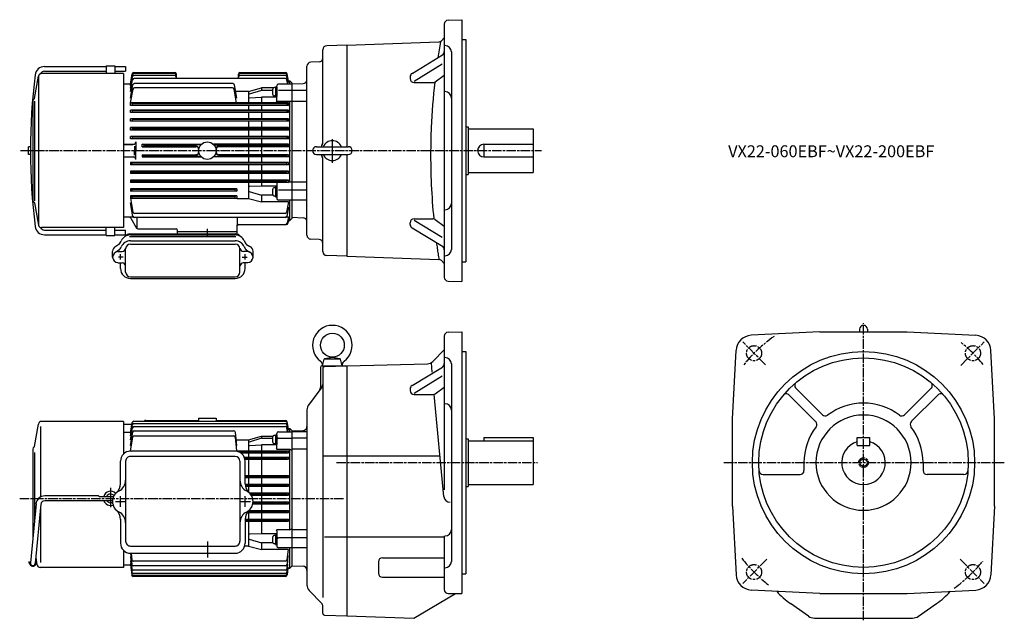
# Model space of a CAD drawing. Extents: x 210 to 1450, y 432 to 1188.
import ezdxf

# ---------------------------------------------------------------- set-up
doc = ezdxf.new("R2010")
doc.units = 0
doc.linetypes.add('AM_ISO08W050', pattern=[18, 12, -1.5, 3, -1.5])
doc.linetypes.add('CENTER', pattern=[50.8, 31.75, -6.35, 6.35, -6.35])
doc.layers.get('0').update_dxf_attribs({"linetype": 'CONTINUOUS'})
doc.layers.add('AM_0', color=7, linetype='CONTINUOUS')
doc.styles.get("Standard").update_dxf_attribs({"font": 'txt.shx', "width": 0.74, "bigfont": 'bigfont.shx'})

# ---------------------------------------------------------------- blocks, each defined once
blk = doc.blocks.new('$6-45')
at = {"color": 0, "linetype": 'CONTINUOUS'}
for p, q in [((-6.1, 1.5), (-6.1, 0)), ((6.1, 1.5), (-6.1, 1.5)), ((6.1, 0), (-6.1, 0)), ((-5.25, 1.5), (-5.25, 2.800201)), ((2.649994, 5.399994), (-2.649994, 5.399994)), ((0.066025, 0), (-0.8, 1.5)), ((1.066025, 0), (0.2, 1.5)), ((5.25, 1.5), (5.25, 2.800201)), ((6.1, 1.5), (6.1, 0))]:
    blk.add_line(p, q, dxfattribs=at)
for centre, radius, start, end in [((-2.649994, 2.800201), 2.600399, 89.999982, 179.999978), ((2.649994, 2.800201), 2.600403, 0, 89.999982)]:
    blk.add_arc(centre, radius, start, end, dxfattribs=at)

msp = doc.modelspace()

# ---------------------------------------------------------------- linework, layer by layer
at = {"color": 7, "linetype": 'CONTINUOUS'}
for p, q in [((744.7, 1182.8), (744.7, 864)), ((749.5, 1187.8), (766.7, 1188.4)), ((766.7, 1188.4), (766.7, 858.4)), ((621.7, 1156.4), (596.5, 1155.5)), ((621.7, 1156.4), (737.9, 1160.4)), ((621.7, 1156.4), (621.7, 1028.4)), ((741.2, 1161.9), (744.7, 1165.4)), ((766.7, 1163.4), (771.7, 1163.4)), ((771.7, 1163.4), (771.7, 883.4)), ((591.7, 1033.9), (591.7, 1150.5)), ((704.1, 1120.7), (742.3, 1143.9)), ((753.7, 1147.7), (753.7, 899)), ((706.6, 1111), (742.2, 1132.6)), ((733.4, 1110.2), (744.7, 1118.5)), ((701.7, 1116.5), (701.7, 1114.2)), ((706.7, 1109.2), (730.4, 1109.2)), ((771.7, 1053.4), (774.7, 1053.4)), ((774.7, 1053.4), (774.7, 993.4)), ((774.7, 1050.9), (856.7, 1050.9)), ((856.7, 1050.9), (856.7, 995.9)), ((794.7, 1031.4), (856.7, 1031.4)), ((794.7, 1031.4), (794.7, 1015.4)), ((621.7, 1018.4), (621.7, 890.4)), ((591.7, 896.3), (591.7, 1012.8)), ((794.7, 1015.4), (856.7, 1015.4)), ((771.7, 993.4), (774.7, 993.4)), ((774.7, 995.9), (856.7, 995.9)), ((701.7, 930.3), (701.7, 932.5)), ((706.6, 935.7), (742.2, 914.2)), ((706.7, 937.5), (730.4, 937.5)), ((733.4, 936.5), (744.7, 928.2)), ((704.1, 926), (742.3, 902.9)), ((621.7, 890.4), (596.5, 891.3)), ((621.7, 890.4), (737.9, 886.3)), ((741.2, 884.9), (744.7, 881.4)), ((766.7, 883.4), (771.7, 883.4)), ((749.5, 859), (766.7, 858.4))]:
    msp.add_line(p, q, dxfattribs=at)
for p, q in [((241.1, 1129.4), (318.7, 1129.4)), ((318.7, 1130.4), (318.7, 1120.4)), ((318.7, 1130.4), (329.7, 1130.4)), ((329.7, 1130.4), (329.7, 1120.4)), ((329.7, 1129.4), (343.2, 1129.4)), ((343.2, 1129.4), (343.2, 1123.4)), ((228.4, 1089.2), (233.3, 1117.1)), ((233.9, 929.8), (233.9, 1117.1)), ((340.7, 1120.4), (237.2, 1120.4)), ((241.1, 1123.4), (318.7, 1123.4)), ((329.7, 1123.4), (343.2, 1123.4)), ((340.7, 1120.4), (340.7, 926.4)), ((349.2, 1107.1), (351.5, 1120.2)), ((349.2, 1105.4), (351.6, 1118.8)), ((353.5, 1121.9), (405.2, 1121.9)), ((405.2, 1120.5), (353.5, 1120.5)), ((405.2, 1117.9), (353.7, 1117.9)), ((407.2, 1114.4), (407.2, 1119.9)), ((485.2, 1114.4), (485.2, 1119.9)), ((487.2, 1121.9), (544.6, 1121.9)), ((544.6, 1120.5), (487.2, 1120.5)), ((544.5, 1117.9), (487.2, 1117.9)), ((548.2, 1111.1), (546.6, 1120.2)), ((548.2, 1109.5), (546.6, 1118.8)), ((340.7, 1107.4), (349.2, 1107.4)), ((349.2, 1102.2), (351.7, 1116.3)), ((349.2, 1097.7), (351.9, 1112.7)), ((349.2, 1089.3), (352.2, 1106.1)), ((544.5, 1114.4), (353.8, 1114.4)), ((478.3, 1107.8), (354.2, 1107.8)), ((483.2, 1089.3), (480.2, 1106.1)), ((533.7, 1086.4), (533.7, 1105.2)), ((553.2, 1107.2), (535.7, 1107.2)), ((547.4, 1107.2), (546.4, 1112.7)), ((548.1, 1107.2), (546.5, 1116.3)), ((547.7, 1109.5), (548.2, 1109.5)), ((547.9, 1111.1), (548.2, 1111.1)), ((548.2, 1111.4), (550.2, 1111.4)), ((553.2, 1108.4), (550.2, 1111.4)), ((550.2, 1107.2), (550.2, 1111.4)), ((553.2, 938.4), (553.2, 1108.4)), ((349.5, 1083.6), (352.5, 1100.7)), ((477.9, 1102.4), (354.5, 1102.4)), ((483, 1083.2), (479.9, 1100.7)), ((498.2, 1097.7), (481.7, 1097.7)), ((498.2, 1097.7), (514.2, 1102.6)), ((498.2, 1097.7), (498.2, 1083.6)), ((514.2, 1099.2), (498.9, 1094.4)), ((530, 1102.6), (514.2, 1102.6)), ((514.2, 1102.6), (514.2, 1099.2)), ((528.3, 1099.2), (514.2, 1099.2)), ((553.2, 1099.1), (535.7, 1099.1)), ((226.2, 1085.8), (226.2, 960.9)), ((228.2, 1085.8), (228.2, 960.2)), ((548.2, 1083.6), (349.2, 1083.6)), ((351.3, 1082.9), (349.2, 1083.6)), ((349.2, 1080.3), (349.2, 1083.6)), ((351.3, 1080.9), (349.2, 1080.3)), ((548.2, 1080.3), (349.2, 1080.3)), ((351.3, 1082.9), (546.1, 1082.9)), ((351.3, 1082.9), (351.3, 1080.9)), ((351.3, 1080.9), (546.1, 1080.9)), ((498.2, 1080.3), (498.2, 1074.5)), ((499.3, 1090.1), (514.2, 1090.8)), ((533.7, 1090.8), (514.2, 1090.8)), ((514.2, 1090.8), (514.2, 1083.6)), ((514.2, 1080.3), (514.2, 1074.5)), ((553.2, 1085.4), (532.7, 1085.4)), ((546.1, 1082.9), (548.2, 1083.6)), ((546.1, 1082.9), (546.1, 1080.9)), ((546.1, 1080.9), (548.2, 1080.3)), ((548.2, 1080.3), (548.2, 1083.6)), ((550.2, 983.7), (550.2, 1085.4)), ((548.2, 1074.5), (349.2, 1074.5)), ((351.3, 1073.9), (349.2, 1074.5)), ((349.2, 1071.4), (349.2, 1074.5)), ((351.3, 1071.9), (349.2, 1071.4)), ((548.2, 1071.4), (349.2, 1071.4)), ((351.3, 1073.9), (546.1, 1073.9)), ((351.3, 1073.9), (351.3, 1071.9)), ((351.3, 1071.9), (546.1, 1071.9)), ((498.2, 1071.4), (498.2, 1063.4)), ((514.2, 1071.4), (514.2, 1063.4)), ((546.1, 1073.9), (548.2, 1074.5)), ((546.1, 1073.9), (546.1, 1071.9)), ((546.1, 1071.9), (548.2, 1071.4)), ((548.2, 1071.4), (548.2, 1074.5)), ((548.2, 1063.4), (349.2, 1063.4)), ((351.3, 1062.9), (349.2, 1063.4)), ((349.2, 1060.4), (349.2, 1063.4)), ((351.3, 1060.9), (349.2, 1060.4)), ((548.2, 1060.4), (349.2, 1060.4)), ((351.3, 1062.9), (546.1, 1062.9)), ((351.3, 1062.9), (351.3, 1060.9)), ((351.3, 1060.9), (546.1, 1060.9)), ((498.2, 1060.4), (498.2, 1052.4)), ((514.2, 1060.4), (514.2, 1052.4)), ((546.1, 1062.9), (548.2, 1063.4)), ((546.1, 1062.9), (546.1, 1060.9)), ((546.1, 1060.9), (548.2, 1060.4)), ((548.2, 1060.4), (548.2, 1063.4)), ((548.2, 1052.4), (349.2, 1052.4)), ((351.3, 1051.9), (349.2, 1052.4)), ((349.2, 1049.4), (349.2, 1052.4)), ((351.3, 1049.9), (349.2, 1049.4)), ((548.2, 1049.4), (349.2, 1049.4)), ((351.3, 1051.9), (546.1, 1051.9)), ((351.3, 1051.9), (351.3, 1049.9)), ((351.3, 1049.9), (546.1, 1049.9)), ((498.2, 1049.4), (498.2, 1041.4)), ((514.2, 1049.4), (514.2, 1041.4)), ((546.1, 1051.9), (548.2, 1052.4)), ((546.1, 1051.9), (546.1, 1049.9)), ((546.1, 1049.9), (548.2, 1049.4)), ((548.2, 1049.4), (548.2, 1052.4)), ((340.7, 1031.4), (352.9, 1031.4)), ((340.7, 1031), (352.2, 1031)), ((548.2, 1041.4), (349.2, 1041.4)), ((351.3, 1040.9), (349.2, 1041.4)), ((349.2, 1038.4), (349.2, 1041.4)), ((351.3, 1038.9), (349.2, 1038.4)), ((548.2, 1038.4), (349.2, 1038.4)), ((351.3, 1040.9), (546.1, 1040.9)), ((351.3, 1040.9), (351.3, 1038.9)), ((351.3, 1038.9), (546.1, 1038.9)), ((355.9, 1034.4), (355.9, 1023.4)), ((366.3, 1030.9), (364.2, 1031.4)), ((364.2, 1028.4), (364.2, 1031.4)), ((364.2, 1031.4), (438.6, 1031.4)), ((366.3, 1030.9), (366.3, 1028.9)), ((438.2, 1030.9), (366.3, 1030.9)), ((548.2, 1031.4), (453.8, 1031.4)), ((454.3, 1030.9), (546.1, 1030.9)), ((498.2, 1038.4), (498.2, 1031.4)), ((514.2, 1038.4), (514.2, 1031.4)), ((546.1, 1040.9), (548.2, 1041.4)), ((546.1, 1040.9), (546.1, 1038.9)), ((546.1, 1038.9), (548.2, 1038.4)), ((546.1, 1030.9), (548.2, 1031.4)), ((546.1, 1030.9), (546.1, 1028.9)), ((548.2, 1038.4), (548.2, 1041.4)), ((548.2, 1028.4), (548.2, 1031.4)), ((220.8, 1018.4), (220.8, 1028.4)), ((223.2, 1028.4), (220.8, 1028.4)), ((223.2, 1018.4), (220.8, 1018.4)), ((354.2, 1029), (354.2, 1023.4)), ((354.2, 1017.7), (354.2, 1023.4)), ((355.9, 1012.4), (355.9, 1023.4)), ((366.3, 1028.9), (364.2, 1028.4)), ((364.2, 1028.4), (431.8, 1028.4)), ((364.2, 1018.3), (431.8, 1018.3)), ((364.2, 1018.3), (364.2, 1015.4)), ((366.3, 1017.9), (364.2, 1018.3)), ((432.4, 1028.9), (366.3, 1028.9)), ((432.4, 1017.9), (366.3, 1017.9)), ((366.3, 1015.9), (366.3, 1017.9)), ((460, 1028.9), (546.1, 1028.9)), ((460, 1017.9), (546.1, 1017.9)), ((548.2, 1028.4), (460.6, 1028.4)), ((548.2, 1018.3), (460.6, 1018.3)), ((498.2, 1028.5), (498.2, 1018.3)), ((514.2, 1028.5), (514.2, 1018.3)), ((546.1, 1028.9), (548.2, 1028.4)), ((546.1, 1017.9), (548.2, 1018.3)), ((546.1, 1015.9), (546.1, 1017.9)), ((548.2, 1018.3), (548.2, 1015.4)), ((340.7, 1015.7), (352.2, 1015.7)), ((340.7, 1015.4), (352.9, 1015.4)), ((548.2, 1008.3), (349.2, 1008.3)), ((349.2, 1008.3), (349.2, 1005.4)), ((351.3, 1007.9), (349.2, 1008.3)), ((351.3, 1005.9), (349.2, 1005.4)), ((548.2, 1005.4), (349.2, 1005.4)), ((351.3, 1007.9), (546.1, 1007.9)), ((351.3, 1005.9), (351.3, 1007.9)), ((351.3, 1005.9), (546.1, 1005.9)), ((366.3, 1015.9), (364.2, 1015.4)), ((364.2, 1015.4), (438.6, 1015.4)), ((438.2, 1015.9), (366.3, 1015.9)), ((548.2, 1015.4), (453.8, 1015.4)), ((454.3, 1015.9), (546.1, 1015.9)), ((498.2, 1015.4), (498.2, 1008.3)), ((498.2, 1005.4), (498.2, 997.4)), ((514.2, 1015.4), (514.2, 1008.3)), ((514.2, 1005.4), (514.2, 997.4)), ((546.1, 1015.9), (548.2, 1015.4)), ((546.1, 1007.9), (548.2, 1008.3)), ((546.1, 1005.9), (546.1, 1007.9)), ((546.1, 1005.9), (548.2, 1005.4)), ((548.2, 1008.3), (548.2, 1005.4)), ((548.2, 997.4), (349.2, 997.4)), ((349.2, 997.4), (349.2, 994.4)), ((351.3, 996.9), (349.2, 997.4)), ((351.3, 994.9), (349.2, 994.4)), ((548.2, 994.4), (349.2, 994.4)), ((351.3, 996.9), (546.1, 996.9)), ((351.3, 994.9), (351.3, 996.9)), ((351.3, 994.9), (546.1, 994.9)), ((498.2, 994.4), (498.2, 986.4)), ((514.2, 994.4), (514.2, 986.4)), ((546.1, 996.9), (548.2, 997.4)), ((546.1, 994.9), (546.1, 996.9)), ((546.1, 994.9), (548.2, 994.4)), ((548.2, 997.4), (548.2, 994.4)), ((548.2, 986.4), (349.2, 986.4)), ((349.2, 986.4), (349.2, 983.3)), ((351.3, 985.9), (349.2, 986.4)), ((351.3, 983.9), (349.2, 983.3)), ((548.2, 983.3), (349.2, 983.3)), ((351.3, 985.9), (546.1, 985.9)), ((351.3, 983.9), (351.3, 985.9)), ((351.3, 983.9), (546.1, 983.9)), ((498.2, 983.3), (498.2, 963.3)), ((514.2, 983.3), (514.2, 978.8)), ((533.7, 982.7), (533.7, 963.2)), ((546.1, 985.9), (548.2, 986.4)), ((546.1, 983.9), (546.1, 985.9)), ((546.1, 983.9), (548.2, 983.3)), ((548.2, 986.4), (548.2, 983.3)), ((553.2, 983.7), (548.2, 983.7)), ((483.2, 975.4), (349.2, 975.4)), ((349.2, 975.4), (349.2, 972.3)), ((351.3, 974.9), (349.2, 975.4)), ((351.3, 972.9), (349.2, 972.3)), ((483.2, 972.3), (349.2, 972.3)), ((351.3, 974.9), (481.1, 974.9)), ((351.3, 972.9), (351.3, 974.9)), ((351.3, 972.9), (481.1, 972.9)), ((481.1, 974.9), (483.2, 975.4)), ((481.1, 972.9), (481.1, 974.9)), ((481.1, 972.9), (483.2, 972.3)), ((483.2, 975.2), (483.2, 972.5)), ((498.9, 972.1), (514.2, 967.4)), ((514.2, 978.8), (499.2, 978.2)), ((533.7, 978.8), (514.2, 978.8)), ((553.2, 973.5), (535.7, 973.5)), ((228.4, 957.5), (233.3, 929.7)), ((483.2, 966.4), (349.2, 966.4)), ((349.2, 966.4), (349.2, 963.3)), ((351.3, 965.9), (349.2, 966.4)), ((351.3, 963.9), (349.2, 963.3)), ((349.2, 963.5), (352.3, 946)), ((352.2, 940.6), (349.2, 957.5)), ((349.2, 957.5), (350.3, 957.5)), ((483.2, 963.3), (349.3, 963.3)), ((351.3, 965.9), (481.1, 965.9)), ((351.3, 963.9), (351.3, 965.9)), ((351.3, 963.9), (481.1, 963.9)), ((481.1, 965.9), (483.2, 966.4)), ((481.1, 963.9), (481.1, 965.9)), ((481.1, 963.9), (483.2, 963.3)), ((483.2, 966.4), (483.2, 963.3)), ((483.2, 963.3), (498.2, 963.3)), ((498.2, 963.3), (514.2, 959)), ((528.8, 967.4), (514.2, 967.4)), ((514.2, 967.4), (514.2, 959)), ((548.2, 959), (514.2, 959)), ((553.2, 961.2), (535.7, 961.2)), ((548.2, 959), (545.9, 946)), ((550.2, 935.4), (550.2, 961)), ((544, 944.4), (354.3, 944.4)), ((548.2, 952.3), (546.2, 940.6)), ((547, 952.3), (548.2, 952.3)), ((353, 939.4), (340.7, 939.4)), ((349.8, 938.4), (357, 925.9)), ((544.2, 939), (354.2, 939)), ((357.7, 925.1), (357.7, 939)), ((483.7, 921.4), (484.3, 939)), ((546, 940.2), (548.2, 940.2)), ((548.2, 940.2), (546.8, 932)), ((548.2, 937.2), (547.3, 932)), ((547.9, 933.7), (547.6, 932)), ((549.9, 935.4), (550.2, 935.4)), ((553.2, 938.4), (550.2, 935.4)), ((340.7, 926.4), (237.2, 926.4)), ((241.1, 923.4), (318.7, 923.4)), ((318.7, 916.4), (318.7, 926.4)), ((329.7, 916.4), (329.7, 926.4)), ((329.7, 923.4), (343.2, 923.4)), ((343.2, 917.4), (343.2, 923.4)), ((348.2, 918.4), (482.2, 918.4)), ((358.7, 924.9), (406.7, 924.9)), ((408.7, 921.4), (408.7, 922.9)), ((408.7, 918.4), (408.7, 921.4)), ((408.7, 921.4), (483.7, 921.4)), ((446.2, 915.7), (446.2, 924.9)), ((483.7, 918.2), (483.7, 921.4)), ((486, 930.4), (545.7, 930.4)), ((241.1, 917.4), (318.7, 917.4)), ((318.7, 916.4), (329.7, 916.4)), ((329.7, 917.4), (343.2, 917.4)), ((348.2, 915.4), (482.2, 915.4)), ((349.2, 917.2), (481.2, 917.2)), ((349.2, 909.8), (481.2, 909.8)), ((349.2, 905.7), (481.2, 905.7)), ((326.7, 889.2), (326.7, 896.5)), ((334.8, 905.1), (330.8, 902.8)), ((334.8, 897.8), (330.8, 895.4)), ((333.4, 896.2), (338.9, 896.2)), ((343.2, 870.4), (343.2, 899.7)), ((487.2, 870.4), (487.2, 899.7)), ((497, 896.2), (491.5, 896.2)), ((495.6, 905.1), (499.7, 902.8)), ((495.6, 897.8), (499.7, 895.4)), ((503.7, 889.2), (503.7, 896.5)), ((333.4, 882.2), (338.9, 882.2)), ((340.2, 889.2), (334, 889.2)), ((336.7, 886.1), (336.7, 892.9)), ((336.7, 874.9), (336.7, 882.2)), ((490.2, 889.2), (496.5, 889.2)), ((497, 882.2), (491.5, 882.2)), ((493.7, 886.1), (493.7, 892.9)), ((493.7, 874.9), (493.7, 882.2)), ((349.2, 864.4), (481.2, 864.4)), ((349.2, 862.4), (481.2, 862.4)), ((591.2, 752.3), (593.5, 760.7)), ((593.9, 761.3), (613.5, 761.3)), ((594.2, 761.4), (603.7, 763.3)), ((603.7, 763.3), (613.2, 761.4)), ((616.2, 752.3), (614, 760.7)), ((588.7, 750.3), (588.7, 724.9)), ((590.7, 752.3), (621.7, 752.3)), ((591.7, 749.3), (591.7, 460.4)), ((593.6, 751.3), (621.7, 752.3)), ((621.7, 752.3), (621.7, 437.3)), ((587.7, 721.9), (573.7, 702.9)), ((590.7, 726), (587.7, 721.9)), ((571.7, 697), (571.7, 486.1)), ((353.5, 682.4), (544.6, 682.4)), ((368.5, 683.6), (435.2, 683.6)), ((435.2, 686.3), (457.2, 686.3)), ((435.2, 686.3), (435.2, 682.4)), ((457.2, 686.3), (457.2, 682.4)), ((457.2, 683.6), (544.7, 683.6)), ((228.3, 650.6), (233.3, 679)), ((236, 675.9), (236, 587)), ((340.7, 682.3), (237.2, 682.3)), ((340.7, 682.3), (340.7, 641.4)), ((340.7, 678.8), (351.2, 678.8)), ((349.2, 667.3), (351.6, 680.7)), ((349.2, 664.1), (351.7, 678.2)), ((349.2, 659.1), (351.9, 674.2)), ((353.7, 679.8), (544.5, 679.8)), ((353.8, 675.9), (544.4, 675.9)), ((354.1, 670.3), (479.6, 670.3)), ((547.3, 669.2), (546.4, 674.2)), ((548.1, 669.2), (546.5, 678.2)), ((548.2, 672.9), (546.6, 681.9)), ((548.2, 671.5), (546.6, 680.7)), ((547.7, 671.5), (548.2, 671.5)), ((548, 672.9), (548.2, 672.9)), ((548.2, 673.3), (550.2, 673.3)), ((550.2, 669.2), (550.2, 673.3)), ((553.2, 670.3), (550.2, 673.3)), ((553.2, 670.3), (566.9, 670.8)), ((553.2, 500.3), (553.2, 670.3)), ((553.2, 500.3), (553.2, 670.3)), ((340.7, 668.9), (349.5, 668.9)), ((349.2, 652), (352.2, 668.6)), ((349.2, 667.3), (349.8, 667.3)), ((349.2, 664.1), (350.1, 664.1)), ((349.2, 645.4), (352.3, 662.6)), ((350.5, 659.1), (349.2, 659.1)), ((354.2, 664.3), (479.6, 664.3)), ((483.2, 652), (481.6, 668.5)), ((483.2, 645.4), (481.6, 662.5)), ((482.5, 659.1), (498.2, 659.1)), ((498.2, 659.1), (514.2, 663.7)), ((498.2, 659.1), (498.2, 645.2)), ((514.2, 661.1), (498.9, 656.3)), ((514.2, 663.7), (528.9, 663.7)), ((514.2, 663.7), (514.2, 661.1)), ((514.2, 661.1), (528.3, 661.1)), ((533.7, 648.4), (533.7, 667.2)), ((535.7, 669.2), (553.2, 669.2)), ((535.7, 661), (553.2, 661)), ((571.7, 669.2), (553.2, 669.2)), ((571.7, 661), (553.2, 661)), ((856.7, 661.8), (856.7, 602.8)), ((226.2, 647.3), (226.2, 535.4)), ((349.2, 652), (350.4, 652)), ((349.2, 645.4), (483.2, 645.4)), ((349.2, 645.2), (350.5, 644.7)), ((349.2, 644.7), (349.2, 645.2)), ((349.2, 645.2), (548.2, 645.2)), ((482.5, 652), (483.2, 652)), ((499.3, 652), (514.2, 652.7)), ((533.7, 652.7), (514.2, 652.7)), ((514.2, 652.7), (514.2, 645.2)), ((533.7, 647.4), (550.2, 647.4)), ((548.2, 645.2), (546.5, 644.6)), ((548.2, 642.5), (548.2, 645.2)), ((550.2, 545.6), (550.2, 647.4)), ((550.2, 647.4), (553.2, 645.6)), ((571.7, 647.4), (553.2, 647.4)), ((228.2, 642.9), (228.2, 556.6)), ((481.2, 644.7), (349.2, 644.7)), ((481.2, 638.2), (349.2, 638.2)), ((483.1, 644.6), (546.5, 644.6)), ((487.6, 643), (546.5, 643)), ((488.4, 642.5), (548.2, 642.5)), ((492.7, 637.1), (548.2, 637.1)), ((492.9, 636.6), (546.5, 636.6)), ((493.4, 635), (546.5, 635)), ((493.5, 634.5), (548.2, 634.5)), ((498.2, 642.5), (498.2, 637.1)), ((498.2, 634.5), (498.2, 614.1)), ((514.2, 642.5), (514.2, 637.1)), ((514.2, 634.5), (514.2, 614.1)), ((546.5, 643), (546.5, 644.6)), ((546.5, 643), (548.2, 642.5)), ((548.2, 637.1), (546.5, 636.6)), ((546.5, 635), (546.5, 636.6)), ((546.5, 635), (548.2, 634.5)), ((548.2, 634.5), (548.2, 637.1)), ((336.7, 603.7), (336.7, 632.2)), ((343.2, 632.2), (343.2, 531.2)), ((487.2, 632.2), (487.2, 531.2)), ((493.7, 603.7), (493.7, 632.3)), ((493.7, 614.1), (548.2, 614.1)), ((493.7, 613.6), (546.5, 613.6)), ((493.7, 612), (546.5, 612)), ((493.7, 611.5), (548.2, 611.5)), ((498.2, 611.5), (498.2, 603.1)), ((514.2, 611.5), (514.2, 603.1)), ((546.5, 613.6), (548.2, 614.1)), ((546.5, 613.6), (546.5, 612)), ((548.2, 611.5), (546.5, 612)), ((548.2, 614.1), (548.2, 611.5)), ((324.2, 598.7), (324.2, 574.3)), ((493.7, 603.1), (548.2, 603.1)), ((493.8, 602.6), (546.5, 602.6)), ((494, 601), (546.5, 601)), ((494.1, 600.5), (548.2, 600.5)), ((498.2, 600.5), (498.2, 593)), ((514.2, 600.5), (514.2, 592.1)), ((546.5, 602.6), (548.2, 603.1)), ((546.5, 602.6), (546.5, 601)), ((548.2, 600.5), (546.5, 601)), ((548.2, 603.1), (548.2, 600.5)), ((309.2, 588.3), (241.2, 588.3)), ((309.7, 587.8), (309.2, 588.3)), ((309.7, 587.8), (328.2, 587.8)), ((336.7, 574.8), (336.7, 588.1)), ((494, 574.7), (494, 588)), ((499.2, 592.1), (548.2, 592.1)), ((499.6, 591.6), (546.5, 591.6)), ((501, 590), (546.5, 590)), ((501.3, 589.5), (548.2, 589.5)), ((514.2, 589.5), (514.2, 581.1)), ((546.5, 591.6), (548.2, 592.1)), ((546.5, 591.6), (546.5, 590)), ((548.2, 589.5), (546.5, 590)), ((548.2, 592.1), (548.2, 589.5)), ((230.3, 578.3), (223.2, 503.9)), ((236.2, 577.8), (229.2, 503.3)), ((236, 575.1), (236, 504.3)), ((309.2, 582.3), (241.2, 582.3)), ((309.7, 582.8), (309.2, 582.3)), ((309.7, 582.8), (326.8, 582.8)), ((330.3, 581.4), (343.2, 581.4)), ((487.2, 581.4), (500.7, 581.4)), ((503.4, 578.5), (548.2, 578.5)), ((503.5, 579), (546.5, 579)), ((503.7, 581.1), (548.2, 581.1)), ((503.7, 580.6), (546.5, 580.6)), ((514.2, 578.5), (514.2, 570.1)), ((546.5, 580.6), (548.2, 581.1)), ((546.5, 580.6), (546.5, 579)), ((548.2, 578.5), (546.5, 579)), ((548.2, 581.1), (548.2, 578.5)), ((336.7, 559), (336.7, 528.7)), ((493.7, 559.1), (548.2, 559.1)), ((493.7, 559), (493.7, 528.7)), ((493.7, 558.6), (546.5, 558.6)), ((496.3, 567.5), (548.2, 567.5)), ((496.7, 568), (546.5, 568)), ((498.1, 569.6), (546.5, 569.6)), ((498.2, 567.5), (498.2, 559.1)), ((498.7, 570.1), (548.2, 570.1)), ((514.2, 567.5), (514.2, 559.1)), ((546.5, 569.6), (548.2, 570.1)), ((546.5, 569.6), (546.5, 568)), ((548.2, 567.5), (546.5, 568)), ((546.5, 558.6), (548.2, 559.1)), ((546.5, 558.6), (546.5, 557)), ((548.2, 570.1), (548.2, 567.5)), ((548.2, 559.1), (548.2, 556.5)), ((493.7, 557), (546.5, 557)), ((493.7, 556.5), (548.2, 556.5)), ((498.2, 556.5), (498.2, 525.2)), ((514.2, 556.5), (514.2, 540.7)), ((548.2, 556.5), (546.5, 557)), ((550.2, 545.6), (553.2, 547.3)), ((498.9, 534), (514.2, 529.3)), ((514.2, 540.7), (499.2, 540.1)), ((533.7, 540.7), (514.2, 540.7)), ((550.2, 545.6), (533.7, 545.6)), ((533.7, 544.6), (533.7, 525.1)), ((553.2, 535.4), (535.7, 535.4)), ((571.7, 545.6), (553.2, 545.6)), ((571.7, 535.4), (553.2, 535.4)), ((349.2, 525.2), (481.2, 525.2)), ((446.2, 530.9), (446.2, 510.9)), ((498.2, 525.2), (493.2, 525.2)), ((498.2, 525.2), (514.2, 520.8)), ((528.8, 529.3), (514.2, 529.3)), ((514.2, 529.3), (514.2, 520.8)), ((553.2, 523.1), (535.7, 523.1)), ((550.2, 497.3), (550.2, 523.1)), ((571.7, 523.1), (553.2, 523.1)), ((229.9, 510.7), (231.5, 501.6)), ((340.7, 519.5), (340.7, 498.3)), ((349.2, 516.2), (481.2, 516.2)), ((349.2, 511.5), (349.9, 511.5)), ((349.2, 511.5), (350.8, 496.5)), ((349.4, 516.2), (350.8, 502)), ((350, 516.2), (350.8, 507.9)), ((547.8, 520.8), (514.2, 520.8)), ((547.8, 520.8), (546.5, 507.9)), ((547.7, 513.4), (546.6, 501.9)), ((547.7, 513.4), (547.1, 513.4)), ((221.5, 505.5), (220.8, 504.9)), ((220.8, 504.9), (223.2, 501.2)), ((221.5, 505.5), (223.9, 501.7)), ((340.7, 498.3), (235.5, 498.3)), ((349.2, 501.3), (340.7, 501.3)), ((349.2, 506.5), (349.7, 506.5)), ((349.2, 506.5), (350.8, 492.5)), ((349.2, 503.2), (349.6, 503.2)), ((349.2, 503.2), (350.8, 490)), ((349.2, 501.7), (349.4, 501.7)), ((349.2, 501.7), (350.8, 488.8)), ((544.6, 506.1), (352.8, 506.1)), ((544.6, 500.1), (352.8, 500.1)), ((546.6, 496.5), (547.7, 506.9)), ((546.6, 492.5), (547.6, 501.9)), ((547.6, 498.8), (546.6, 490)), ((547.7, 497.6), (546.6, 488.8)), ((547.7, 506.9), (547.1, 506.9)), ((547.6, 501.9), (547.2, 501.9)), ((547.6, 498.8), (547.3, 498.8)), ((547.7, 497.6), (547.5, 497.6)), ((547.6, 497.3), (550.2, 497.3)), ((553.2, 500.3), (550.2, 497.3)), ((553.2, 500.3), (566.9, 499.8)), ((544.6, 487), (352.7, 487)), ((544.6, 494.7), (352.8, 494.7)), ((544.6, 490.7), (352.8, 490.7)), ((544.6, 488.2), (352.8, 488.2)), ((571.7, 486.1), (571.7, 476.2))]:
    msp.add_line(p, q)
at = {"color": 0, "linetype": 'CONTINUOUS'}
for p, q in [((571.7, 916.9), (571.7, 1129.8)), ((586.9, 1135.2), (576.5, 1134.8)), ((553.2, 938.4), (553.2, 1108.4)), ((553.2, 1107.4), (566.9, 1107.9)), ((553.2, 939.4), (553.2, 1107.4)), ((571.7, 1099.1), (553.2, 1099.1)), ((571.7, 1085.4), (553.2, 1085.4)), ((583.7, 1028.4), (623.7, 1028.4)), ((583.7, 1018.4), (623.7, 1018.4)), ((571.7, 983.7), (553.2, 983.7)), ((571.7, 973.5), (553.2, 973.5)), ((571.7, 961.2), (553.2, 961.2)), ((553.2, 939.4), (566.9, 938.9)), ((586.9, 911.6), (576.5, 911.9))]:
    msp.add_line(p, q, dxfattribs=at)
at = {"linetype": 'CONTINUOUS'}
for p, q in [((528.3, 1100.2), (528.3, 1094.9)), ((532.2, 1102.8), (530.9, 1102.8)), ((532.2, 1092.3), (530.9, 1092.3)), ((532.2, 1103.6), (533.7, 1103.6)), ((532.2, 1103.6), (532.2, 1091.4)), ((533.7, 1098.6), (532.2, 1097.7)), ((533.7, 1097.6), (532.2, 1096.7)), ((533.7, 1103.6), (533.7, 1091.4)), ((532.2, 1091.4), (533.7, 1091.4)), ((528.3, 974.1), (528.3, 968.8)), ((532.2, 976.7), (530.9, 976.7)), ((532.2, 977.6), (533.7, 977.6)), ((532.2, 977.6), (532.2, 965.4)), ((533.7, 972.5), (532.2, 971.7)), ((533.7, 971.5), (532.2, 970.7)), ((533.7, 977.6), (533.7, 965.4)), ((532.2, 966.2), (530.9, 966.2)), ((532.2, 965.4), (533.7, 965.4))]:
    msp.add_line(p, q, dxfattribs=at)
at = {"color": 0, "linetype": 'CENTER'}
msp.add_line((603.7, 1008.2), (603.7, 1037.9), dxfattribs=at)
at = {"color": 7, "linetype": 'CENTER'}
msp.add_line((603.7, 1008.2), (603.7, 1037.9), dxfattribs=at)
at = {"linetype": 'AM_ISO08W050'}
for p, q in [((210.9, 1023.4), (867.3, 1023.4)), ((1272.9, 431.7), (1272.9, 806.1)), ((1149.5, 753.6), (1120.8, 782.4)), ((1395.5, 752.9), (1425, 782.4)), ((608.7, 630.3), (862.1, 630.3)), ((1096.9, 630.3), (1450.3, 630.3)), ((209.7, 585.3), (618.9, 585.3)), ((1151.2, 508.6), (1120.8, 478.2)), ((1394.5, 508.6), (1425, 478.2))]:
    msp.add_line(p, q, dxfattribs=at)
at = {"color": 7, "linetype": 'CONTINUOUS'}
for points in [[(739.8, 1160.5), (736.6, 1140.4, -1)], [(732.6, 1109.8, 0.017208), (728.2, 1052.4, 0.008831), (727.5, 1023.4, 0.02592), (731.4, 937.4)], [(734.8, 907.4, 0.002091), (735.8, 900.4, 0.002088), (736.8, 893.3, 0.002085), (737.9, 886.3)]]:
    msp.add_lwpolyline(points, format="xyb", dxfattribs=at)
for centre, radius in [((446.2, 1023.4), 11), ((603.7, 778.3), 15)]:
    msp.add_circle(centre, radius)
at = {"linetype": 'AM_ISO08W050'}
for centre, radius in [((1135, 768.2), 9.5), ((1410.8, 768.2), 9.5), ((1272.9, 630.3), 6), ((1135, 492.4), 9.5), ((1410.8, 492.4), 9.5)]:
    msp.add_circle(centre, radius, dxfattribs=at)
at = {"color": 7, "linetype": 'CONTINUOUS'}
for centre, radius, start, end in [((749.7, 1182.8), 5, 92, 180), ((596.7, 1150.5), 5, 92, 180), ((737.7, 1165.4), 5, 272, 315), ((745.7, 1147.7), 8, 0, 90), ((739.7, 1148.2), 5, 301.1824, 0), ((586.7, 1140.2), 5, 272, 0), ((706.7, 1116.5), 5, 121.1824, 180), ((706.7, 1114.2), 5, 180, 270), ((730.4, 1114.2), 5, 270, 306.2555), ((745.7, 1089.7), 8, 0, 90), ((603.7, 1023.4), 15, 148.212, 160.5288), ((586.7, 1033.9), 5, 328.212, 0), ((603.7, 1023.4), 12.5, 23.5782, 156.4218), ((794.7, 1023.4), 8, 90, 270), ((603.7, 1023.4), 15, 199.4712, 211.788), ((603.7, 1023.4), 12.5, 203.5782, 336.4218), ((623.7, 1023.4), 5, 270, 90), ((586.7, 1012.8), 5, 0, 31.788), ((745.7, 957), 8, 270, 0), ((706.7, 932.5), 5, 90, 180), ((730.4, 932.5), 5, 53.7445, 90), ((706.7, 930.3), 5, 180, 238.8176), ((586.7, 906.6), 5, 0, 88), ((596.7, 896.3), 5, 180, 268), ((739.7, 898.6), 5, 0, 58.8176), ((745.7, 899), 8, 270, 0), ((737.7, 881.3), 5, 45, 88), ((749.7, 864), 5, 180, 268)]:
    msp.add_arc(centre, radius, start, end, dxfattribs=at)
for centre, radius, start, end in [((241.1, 1117.4), 12, 90.0072, 172.8402), ((987.5, 1023.4), 764.3, 172.8219, 187.178), ((237.2, 1116.4), 4, 89.9933, 170.0741), ((241.1, 1117.4), 6, 90.0085, 152.9548), ((353.5, 1119.9), 2, 90, 170), ((353.5, 1118.5), 2, 90, 170), ((353.7, 1115.9), 2, 90, 170), ((405.2, 1119.9), 2, 0, 90), ((405.2, 1118.5), 2, 0, 90), ((405.2, 1115.9), 2, 0, 90), ((487.2, 1119.9), 2, 90, 180), ((487.2, 1118.5), 2, 90, 180), ((487.2, 1115.9), 2, 90, 180), ((544.5, 1115.9), 2, 10, 90), ((544.6, 1119.9), 2, 10, 90), ((544.6, 1118.5), 2, 10, 90), ((353.8, 1112.4), 2, 90, 170), ((354.2, 1105.8), 2, 90, 170), ((478.3, 1105.8), 2, 10, 90), ((535.7, 1105.2), 2, 90, 180), ((544.5, 1112.4), 2, 10, 90), ((354.5, 1100.4), 2, 90, 170), ((477.9, 1100.4), 2, 10, 90), ((499.2, 1093.5), 1, 107.4852, 180), ((229.2, 1085.8), 3, 117.1397, 180.0533), ((227.4, 1089.4), 1.01, 297.8271, 349.7353), ((499.2, 1091.1), 1, 180, 270), ((532.7, 1086.4), 1, 270, 0), ((352.9, 1034.4), 3, 270, 0), ((431.8, 1024.9), 3.47, 353.8104, 90), ((431.8, 1021.8), 3.47, 270, 6.1896), ((432.4, 1025.9), 3, 349.7134, 90), ((432.4, 1020.9), 3, 270, 10.2866), ((460, 1025.9), 3, 90, 190.2866), ((460, 1020.9), 3, 169.7134, 270), ((460.6, 1024.9), 3.47, 90, 186.1896), ((460.6, 1021.8), 3.47, 173.8104, 270), ((352.9, 1012.4), 3, 360, 90), ((532.7, 982.7), 1, 0, 42.2523), ((499.2, 977.2), 1, 92.0597, 180), ((499.2, 973), 1, 180, 252.8663), ((229.2, 960.9), 3, 180.1533, 242.8451), ((227.4, 957.4), 1, 9.5735, 62.1018), ((535.7, 963.2), 2, 180, 270), ((354.3, 946.4), 2, 190, 270), ((544, 946.4), 2, 270, 350), ((348.1, 937.4), 2, 30, 90), ((354.2, 941), 2, 190, 270), ((544.2, 941), 2, 270, 350), ((544.8, 932.4), 2, 270, 350), ((545.3, 932.4), 2, 270, 350), ((545.7, 932.4), 2, 270, 350), ((549.9, 933.4), 2, 90, 170), ((241.1, 929.4), 12, 187.1644, 269.9882), ((237.2, 930.4), 4, 190.0955, 270.0079), ((241.1, 929.4), 6, 207.0535, 269.9832), ((348.2, 912.4), 6, 90, 147.542), ((358.7, 926.9), 2, 210, 270), ((406.7, 922.9), 2, 2.0521, 90), ((482.2, 912.4), 6, 32.4585, 90), ((486, 928.4), 1.99, 90.0759, 178.1703), ((323.9, 915.5), 15, 316.5149, 336.885), ((349.2, 904.7), 12.5, 90, 156.93), ((349.2, 897.3), 12.5, 90, 156.885), ((349.2, 899.7), 6, 90, 180), ((481.2, 904.7), 12.5, 23.1146, 90), ((481.2, 897.3), 12.5, 23.1146, 90), ((481.2, 899.7), 6, 0, 90), ((506.5, 915.5), 15, 203.115, 223.485), ((334.1, 896.2), 7.34, 116.677, 177.348), ((334.1, 888.9), 7.34, 94.7618, 177.348), ((323.9, 908.1), 15, 316.5149, 336.885), ((337.6, 901.8), 5.8, 283.126, 344.5399), ((492.8, 901.8), 5.8, 195.46, 256.874), ((506.5, 908.1), 15, 203.115, 223.485), ((496.4, 888.9), 7.34, 2.6519, 85.2382), ((496.4, 896.2), 7.34, 2.6519, 63.3231), ((334.1, 889.6), 7.34, 182.652, 265.238), ((337.6, 876.6), 5.8, 15.4597, 76.8738), ((492.8, 876.6), 5.8, 103.126, 164.54), ((496.4, 889.6), 7.34, 274.762, 357.3479), ((349.2, 874.9), 12.5, 180, 269.9999), ((349.2, 870.4), 6, 180, 269.9999), ((481.2, 874.9), 12.5, 270, 359.9999), ((481.2, 870.4), 6, 270, 359.9999), ((603.7, 778.3), 25, 306.4667, 233.5333), ((585.3, 753.4), 6, 349.73, 53.5333), ((594.4, 760.4), 1, 101.2133, 165), ((613, 760.4), 1, 15, 78.7867), ((622.1, 753.4), 6, 126.4667, 190.2701), ((590.7, 750.3), 2, 90, 180), ((593.7, 749.3), 2, 92, 180), ((583.7, 724.9), 5, 323.4711, 0), ((586.7, 728.9), 5, 323.4711, 0), ((581.7, 697), 10, 143.4711, 180), ((353.5, 680.4), 2, 90, 170), ((368.5, 681.6), 2, 90, 156.1018), ((544.6, 680.4), 2, 10, 90), ((544.7, 681.6), 2, 10, 90), ((237.2, 678.3), 4, 90, 170.0002), ((353.7, 677.8), 2, 90, 170), ((353.8, 673.9), 2, 90, 170), ((354.1, 668.3), 2, 90, 170), ((479.6, 668.3), 2, 5.5987, 90), ((544.4, 673.9), 2, 10, 90), ((544.5, 677.8), 2, 10, 90), ((566.7, 675.8), 5, 272, 0), ((354.2, 662.3), 2, 90, 170), ((479.6, 662.3), 2, 5.429, 90), ((535.7, 667.2), 2, 90, 180), ((535.7, 663), 2, 180, 270), ((535.7, 659), 2, 90, 180), ((229.2, 647.3), 3, 118.7877, 180), ((227.3, 650.8), 1, 298.788, 350.0002), ((499.2, 655.4), 1, 107.4852, 180), ((499.2, 653), 1, 180, 270), ((532.7, 648.4), 1, 270, 0), ((349.2, 632.2), 12.5, 89.9932, 180.0068), ((349.2, 632.2), 6, 89.9857, 180.0143), ((481.2, 632.2), 12.5, 0.1055, 89.9862), ((481.2, 632.2), 6, 0.0049, 89.9951), ((328.2, 608.1), 15, 296.7445, 0.0166), ((502.2, 608.1), 15, 179.9766, 243.2623), ((321.7, 603.7), 15, 311.8085, 0.0005), ((508.7, 603.7), 15, 180.0391, 228.1355), ((241.2, 577.3), 11, 90, 174.5957), ((324.2, 585.3), 9, 43.8982, 163.8724), ((324.2, 585.3), 5.5, 37.2349, 152.9643), ((341.7, 581.4), 15, 116.7376, 243.2624), ((488.7, 581.4), 15, 296.7513, 63.2487), ((241.2, 577.3), 5, 90, 174.5957), ((324.2, 585.3), 9, 196.1276, 290.711), ((324.2, 585.3), 5.5, 207.0357, 297.3743), ((321.7, 559), 15, 358.4402, 48.2051), ((328.2, 554.6), 15, 359.9897, 63.2491), ((502.2, 554.6), 15, 116.744, 180.0171), ((508.7, 559), 15, 131.813, 180.0342), ((499.2, 539.1), 1, 92.0597, 180), ((499.2, 534.9), 1, 180, 252.8663), ((532.7, 544.6), 1, 0, 90), ((535.7, 537.4), 2, 180, 270), ((535.7, 533.4), 2, 90, 180), ((349.2, 528.7), 12.5, 179.9793, 270.0206), ((349.2, 531.2), 6, 179.9761, 270.0239), ((481.2, 531.2), 6, 269.9952, 0.0048), ((481.2, 528.7), 12.5, 269.9885, 0.0115), ((535.7, 525.1), 2, 180, 270), ((226.2, 503.6), 3, 174.5957, 354.5957), ((226.2, 503.6), 3.8, 220, 32.1406), ((235.5, 502.3), 4, 189.9998, 270), ((352.8, 508.1), 2, 185.2604, 270), ((352.8, 502.1), 2, 185.4379, 270), ((352.8, 496.7), 2, 185.9975, 270), ((544.6, 508.1), 2, 270, 354.571), ((544.6, 502.1), 2, 270, 354.4013), ((544.6, 496.7), 2, 270, 353.9649), ((566.7, 494.8), 5, 0, 88), ((352.8, 492.7), 2, 186.3767, 270), ((352.8, 490.2), 2, 186.6723, 270), ((352.7, 489), 2, 187.0231, 270), ((544.6, 492.7), 2, 270, 353.6147), ((544.6, 490.2), 2, 270, 353.3278), ((544.6, 489), 2, 270, 353.1168), ((581.7, 476.2), 10, 180, 224.0922)]:
    msp.add_arc(centre, radius, start, end)
at = {"color": 0, "linetype": 'CONTINUOUS'}
for centre, radius, start, end in [((576.7, 1129.8), 5, 92, 180), ((566.7, 1112.9), 5, 272, 0), ((603.7, 1023.4), 15, 148.212, 160.5288), ((586.7, 1033.9), 5, 328.212, 0), ((603.7, 1023.4), 12.5, 23.5782, 156.4218), ((583.7, 1023.4), 5, 90, 270), ((603.7, 1023.4), 15, 199.4712, 211.788), ((603.7, 1023.4), 12.5, 203.5782, 336.4218), ((623.7, 1023.4), 5, 270, 90), ((586.7, 1012.8), 5, 0, 31.788), ((566.7, 933.9), 5, 0, 88), ((576.7, 916.9), 5, 180, 268)]:
    msp.add_arc(centre, radius, start, end, dxfattribs=at)
at = {"linetype": 'CONTINUOUS'}
for centre, start, end in [((530.9, 1100.2), 90, 180), ((530.9, 1094.9), 180, 270), ((530.9, 974.1), 90, 180), ((530.9, 968.8), 180, 270)]:
    msp.add_arc(centre, 2.6, start, end, dxfattribs=at)
at = {"linetype": 'AM_ISO08W050'}
for start, end in [(125.3078, 140.9156), (39.3672, 50.8962), (218.1653, 232.1289), (305.8221, 320.4663)]:
    msp.add_arc((1272.9, 630.3), 195, start, end, dxfattribs=at)
at = {"layer": 'AM_0'}
for p, q in [((749.5, 794.7), (766.7, 795.3)), ((766.7, 795.3), (766.7, 465.3)), ((1217.9, 795.3), (1131.3, 790.8)), ((1217.9, 795.3), (1327.9, 795.3)), ((1267.9, 798.3), (1267.9, 795.3)), ((1277.9, 798.3), (1277.9, 795.3)), ((1327.9, 795.3), (1414.4, 790.8)), ((744.7, 789.7), (744.7, 596)), ((730.3, 757.9), (744.7, 772.3)), ((766.7, 770.3), (771.7, 770.3)), ((771.7, 770.3), (771.7, 490.3)), ((1107.9, 685.3), (1112.4, 771.8)), ((1437.9, 685.3), (1433.3, 771.8)), ((621.7, 752.3), (723.5, 755)), ((704.1, 727.7), (742.3, 750.8)), ((729.5, 744.5), (728.4, 756)), ((753.7, 754.6), (753.7, 505.9)), ((706.6, 717.9), (742.2, 739.5)), ((701.7, 723.4), (701.7, 721.2)), ((733.4, 717.1), (744.7, 725.5)), ((1221.1, 690.6), (1187.6, 724)), ((1324.7, 690.6), (1358.1, 724)), ((706.7, 716.2), (730.4, 716.2)), ((744, 587.8), (732.1, 716.2)), ((1212.6, 682.1), (1179.2, 715.5)), ((1333.1, 682.1), (1366.6, 715.5)), ((1107.9, 575.3), (1107.9, 685.3)), ((1437.9, 575.3), (1437.9, 685.3)), ((771.7, 660.3), (774.7, 660.3)), ((774.7, 660.3), (774.7, 600.3)), ((774.7, 657.8), (856.7, 657.8)), ((794.7, 661.8), (794.7, 657.8)), ((794.7, 661.8), (856.7, 661.8)), ((856.7, 661.8), (856.7, 602.8)), ((1264.9, 651.8), (1264.9, 661.8)), ((1264.9, 661.8), (1280.9, 661.8)), ((1280.9, 651.8), (1280.9, 661.8)), ((1264.9, 651.8), (1280.9, 651.8)), ((591.7, 638.8), (739.3, 638.8)), ((1197.9, 630.3), (1197.9, 620.3)), ((1347.9, 630.3), (1347.9, 620.3)), ((1146.3, 615.3), (1192.9, 615.3)), ((1399.5, 615.3), (1352.9, 615.3)), ((771.7, 600.3), (774.7, 600.3)), ((774.7, 602.8), (856.7, 602.8)), ((1107.9, 575.3), (1112.4, 488.8)), ((1437.9, 575.3), (1433.3, 488.8)), ((593.7, 537), (744.7, 537)), ((744.7, 538), (744.7, 470.3)), ((666.7, 510.5), (744.7, 510.5)), ((661.7, 505.5), (661.7, 490.9)), ((666.7, 485.9), (744.7, 485.9)), ((766.7, 490.3), (771.7, 490.3)), ((590.3, 453), (574.5, 469.3)), ((706.4, 434.5), (758.7, 465.3)), ((749.7, 465.3), (766.7, 465.3)), ((1217.9, 465.3), (1131.3, 469.8)), ((1217.9, 465.3), (1327.9, 465.3)), ((1327.9, 465.3), (1414.4, 469.8)), ((591.7, 440.3), (591.7, 449.5)), ((1203.7, 436.8), (1180.9, 452.7)), ((1342.1, 436.8), (1364.8, 452.7)), ((593.6, 438.3), (621.7, 437.3)), ((621.7, 437.3), (706.4, 434.5)), ((1211, 434.5), (1334.7, 434.5))]:
    msp.add_line(p, q, dxfattribs=at)
for radius in [140, 132, 4.5]:
    msp.add_circle((1272.9, 630.3), radius, dxfattribs=at)
for centre, radius, start, end in [((749.7, 789.7), 5, 92, 180), ((1272.9, 798.3), 5, 360, 180), ((1132.4, 770.8), 20, 93, 177), ((1413.4, 770.8), 20, 3, 87), ((723.2, 765), 10, 271.5, 315), ((745.7, 754.6), 8, 0, 90), ((739.7, 755.1), 5, 301.1824, 0), ((706.7, 723.4), 5, 121.1824, 180), ((706.7, 721.2), 5, 180, 270), ((1191.2, 727.5), 5, 130.0311, 225), ((1354.6, 727.5), 5, 315, 49.9689), ((730.4, 721.2), 5, 270, 306.2556), ((1175.6, 712), 5, 45, 139.9689), ((1370.1, 712), 5, 40.0311, 135), ((745.7, 696.6), 8, 0, 90), ((1272.9, 630.3), 75, 52.9032, 127.0968), ((1272.9, 630.3), 60, 90, 270), ((1224.6, 694.1), 5, 225, 307.0968), ((1272.9, 630.3), 60, 270, 90), ((1321.1, 694.1), 5, 232.9032, 315), ((1272.9, 630.3), 75, 142.9032, 180), ((1209.1, 678.5), 5, 322.9032, 45), ((1336.7, 678.5), 5, 135, 217.0968), ((1272.9, 630.3), 75, 0, 37.0968), ((1272.9, 630.3), 27.5, 106.9124, 73.0876), ((1146.3, 620.3), 5, 184.5162, 270), ((1192.9, 620.3), 5, 270, 0), ((1352.9, 620.3), 5, 180, 270), ((1399.5, 620.3), 5, 270, 355.4839), ((752, 588.5), 8, 185.2982, 270), ((745.7, 546), 8, 270, 0), ((666.7, 505.5), 5, 90, 180), ((745.7, 505.9), 8, 270, 0), ((666.7, 490.9), 5, 180, 270), ((1132.4, 489.8), 20, 183, 267), ((1413.4, 489.8), 20, 273, 357), ((581.7, 476.2), 10, 180, 224.0922), ((749.7, 470.3), 5, 180, 270), ((1239.9, 537), 102.8, 222.0152, 235), ((1305.9, 537), 102.8, 305, 317.9848), ((586.7, 449.5), 5, 0, 44.0922), ((593.7, 440.3), 2, 180, 268), ((1211, 447.3), 12.8, 235, 270), ((1334.7, 447.3), 12.8, 270, 305)]:
    msp.add_arc(centre, radius, start, end, dxfattribs=at)

# ---------------------------------------------------------------- block references
at = {"rotation": 90}
for p in [(533.7, 659.4), (533.7, 533.4)]:
    msp.add_blockref('$6-45', p, dxfattribs=at)

# ---------------------------------------------------------------- texts
at = {"color": 0, "linetype": 'CONTINUOUS'}
msp.add_text('VX22-060EBF~VX22-200EBF', height=15, dxfattribs=at).set_placement((1102.4, 1015.1))

doc.saveas('drawing.dxf')
